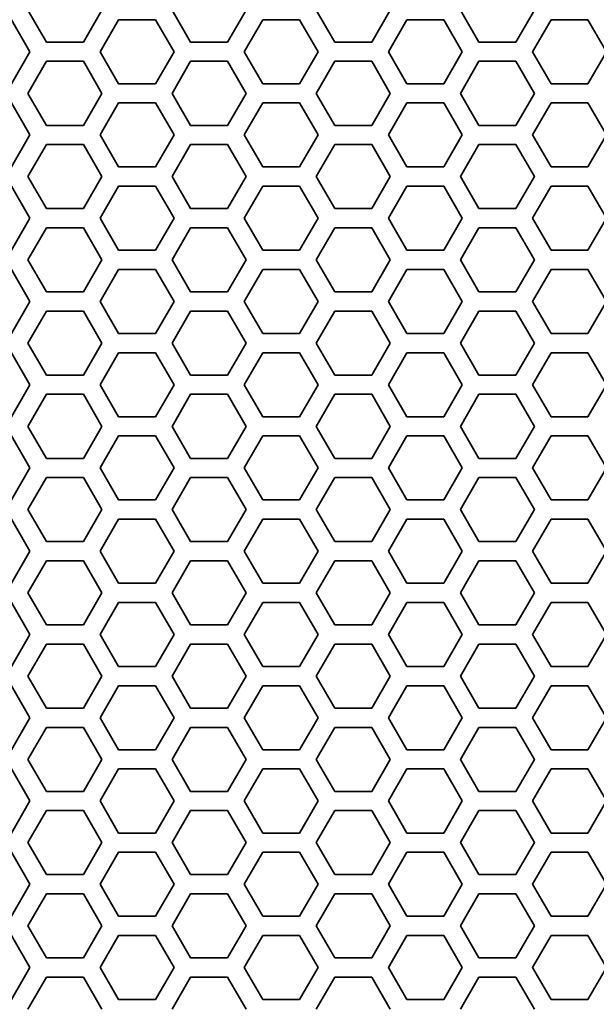
# Model space of a CAD drawing. Units: millimetres. Extents: x 28 to 2161, y -98 to 1160.
# Drawn here: x 188 to 206, y 781 to 812 of the extents above; entities that cross this region are included whole.
import ezdxf

# ---------------------------------------------------------------- set-up
doc = ezdxf.new("R2010")
doc.units = ezdxf.units.MM
doc.header["$LTSCALE"] = 4
doc.layers.add('Visible (ISO)', color=7, linetype='Continuous', lineweight=35)

msp = doc.modelspace()

# ---------------------------------------------------------------- linework, layer by layer
at = {"layer": 'Visible (ISO)'}
for p, q in [((188.813, 810.918), (188.235, 811.918)), ((190.545, 811.918), (189.967, 810.918)), ((193.317, 810.918), (192.739, 811.918)), ((195.049, 811.918), (194.471, 810.918)), ((197.821, 810.918), (197.243, 811.918)), ((199.553, 811.918), (198.975, 810.918)), ((202.325, 810.918), (201.747, 811.918)), ((204.057, 811.918), (203.479, 810.918)), ((187.715, 811.618), (188.293, 810.618)), ((190.487, 810.618), (191.065, 811.618)), ((191.065, 811.618), (192.219, 811.618)), ((192.219, 811.618), (192.797, 810.618)), ((194.991, 810.618), (195.569, 811.618)), ((195.569, 811.618), (196.723, 811.618)), ((196.723, 811.618), (197.301, 810.618)), ((199.495, 810.618), (200.073, 811.618)), ((200.073, 811.618), (201.227, 811.618)), ((201.227, 811.618), (201.805, 810.618)), ((203.999, 810.618), (204.577, 811.618)), ((204.577, 811.618), (205.731, 811.618)), ((205.731, 811.618), (206.309, 810.618)), ((189.967, 810.918), (188.813, 810.918)), ((194.471, 810.918), (193.317, 810.918)), ((198.975, 810.918), (197.821, 810.918)), ((203.479, 810.918), (202.325, 810.918)), ((188.293, 810.618), (187.715, 809.618)), ((191.065, 809.618), (190.487, 810.618)), ((192.797, 810.618), (192.219, 809.618)), ((195.569, 809.618), (194.991, 810.618)), ((197.301, 810.618), (196.723, 809.618)), ((200.073, 809.618), (199.495, 810.618)), ((201.805, 810.618), (201.227, 809.618)), ((204.577, 809.618), (203.999, 810.618)), ((206.309, 810.618), (205.731, 809.618)), ((188.235, 809.318), (188.813, 810.318)), ((188.813, 810.318), (189.967, 810.318)), ((189.967, 810.318), (190.545, 809.318)), ((192.739, 809.318), (193.317, 810.318)), ((193.317, 810.318), (194.471, 810.318)), ((194.471, 810.318), (195.049, 809.318)), ((197.243, 809.318), (197.821, 810.318)), ((197.821, 810.318), (198.975, 810.318)), ((198.975, 810.318), (199.553, 809.318)), ((201.747, 809.318), (202.325, 810.318)), ((202.325, 810.318), (203.479, 810.318)), ((203.479, 810.318), (204.057, 809.318)), ((192.219, 809.618), (191.065, 809.618)), ((196.723, 809.618), (195.569, 809.618)), ((201.227, 809.618), (200.073, 809.618)), ((205.731, 809.618), (204.577, 809.618)), ((188.813, 808.318), (188.235, 809.318)), ((190.545, 809.318), (189.967, 808.318)), ((193.317, 808.318), (192.739, 809.318)), ((195.049, 809.318), (194.471, 808.318)), ((197.821, 808.318), (197.243, 809.318)), ((199.553, 809.318), (198.975, 808.318)), ((202.325, 808.318), (201.747, 809.318)), ((204.057, 809.318), (203.479, 808.318)), ((187.715, 809.018), (188.293, 808.018)), ((190.487, 808.018), (191.065, 809.018)), ((191.065, 809.018), (192.219, 809.018)), ((192.219, 809.018), (192.797, 808.018)), ((194.991, 808.018), (195.569, 809.018)), ((195.569, 809.018), (196.723, 809.018)), ((196.723, 809.018), (197.301, 808.018)), ((199.495, 808.018), (200.073, 809.018)), ((200.073, 809.018), (201.227, 809.018)), ((201.227, 809.018), (201.805, 808.018)), ((203.999, 808.018), (204.577, 809.018)), ((204.577, 809.018), (205.731, 809.018)), ((205.731, 809.018), (206.309, 808.018)), ((189.967, 808.318), (188.813, 808.318)), ((194.471, 808.318), (193.317, 808.318)), ((198.975, 808.318), (197.821, 808.318)), ((203.479, 808.318), (202.325, 808.318)), ((188.293, 808.018), (187.715, 807.018)), ((191.065, 807.018), (190.487, 808.018)), ((192.797, 808.018), (192.219, 807.018)), ((195.569, 807.018), (194.991, 808.018)), ((197.301, 808.018), (196.723, 807.018)), ((200.073, 807.018), (199.495, 808.018)), ((201.805, 808.018), (201.227, 807.018)), ((204.577, 807.018), (203.999, 808.018)), ((206.309, 808.018), (205.731, 807.018)), ((188.235, 806.718), (188.813, 807.718)), ((188.813, 807.718), (189.967, 807.718)), ((189.967, 807.718), (190.545, 806.718)), ((192.739, 806.718), (193.317, 807.718)), ((193.317, 807.718), (194.471, 807.718)), ((194.471, 807.718), (195.049, 806.718)), ((197.243, 806.718), (197.821, 807.718)), ((197.821, 807.718), (198.975, 807.718)), ((198.975, 807.718), (199.553, 806.718)), ((201.747, 806.718), (202.325, 807.718)), ((202.325, 807.718), (203.479, 807.718)), ((203.479, 807.718), (204.057, 806.718)), ((192.219, 807.018), (191.065, 807.018)), ((196.723, 807.018), (195.569, 807.018)), ((201.227, 807.018), (200.073, 807.018)), ((205.731, 807.018), (204.577, 807.018)), ((188.813, 805.718), (188.235, 806.718)), ((190.545, 806.718), (189.967, 805.718)), ((193.317, 805.718), (192.739, 806.718)), ((195.049, 806.718), (194.471, 805.718)), ((197.821, 805.718), (197.243, 806.718)), ((199.553, 806.718), (198.975, 805.718)), ((202.325, 805.718), (201.747, 806.718)), ((204.057, 806.718), (203.479, 805.718)), ((187.715, 806.418), (188.293, 805.418)), ((190.487, 805.418), (191.065, 806.418)), ((191.065, 806.418), (192.219, 806.418)), ((192.219, 806.418), (192.797, 805.418)), ((194.991, 805.418), (195.569, 806.418)), ((195.569, 806.418), (196.723, 806.418)), ((196.723, 806.418), (197.301, 805.418)), ((199.495, 805.418), (200.073, 806.418)), ((200.073, 806.418), (201.227, 806.418)), ((201.227, 806.418), (201.805, 805.418)), ((203.999, 805.418), (204.577, 806.418)), ((204.577, 806.418), (205.731, 806.418)), ((205.731, 806.418), (206.309, 805.418)), ((189.967, 805.718), (188.813, 805.718)), ((194.471, 805.718), (193.317, 805.718)), ((198.975, 805.718), (197.821, 805.718)), ((203.479, 805.718), (202.325, 805.718)), ((188.293, 805.418), (187.715, 804.418)), ((191.065, 804.418), (190.487, 805.418)), ((192.797, 805.418), (192.219, 804.418)), ((195.569, 804.418), (194.991, 805.418)), ((197.301, 805.418), (196.723, 804.418)), ((200.073, 804.418), (199.495, 805.418)), ((201.805, 805.418), (201.227, 804.418)), ((204.577, 804.418), (203.999, 805.418)), ((206.309, 805.418), (205.731, 804.418)), ((188.235, 804.118), (188.813, 805.118)), ((188.813, 805.118), (189.967, 805.118)), ((189.967, 805.118), (190.545, 804.118)), ((192.739, 804.118), (193.317, 805.118)), ((193.317, 805.118), (194.471, 805.118)), ((194.471, 805.118), (195.049, 804.118)), ((197.243, 804.118), (197.821, 805.118)), ((197.821, 805.118), (198.975, 805.118)), ((198.975, 805.118), (199.553, 804.118)), ((201.747, 804.118), (202.325, 805.118)), ((202.325, 805.118), (203.479, 805.118)), ((203.479, 805.118), (204.057, 804.118)), ((192.219, 804.418), (191.065, 804.418)), ((196.723, 804.418), (195.569, 804.418)), ((201.227, 804.418), (200.073, 804.418)), ((205.731, 804.418), (204.577, 804.418)), ((188.813, 803.118), (188.235, 804.118)), ((190.545, 804.118), (189.967, 803.118)), ((193.317, 803.118), (192.739, 804.118)), ((195.049, 804.118), (194.471, 803.118)), ((197.821, 803.118), (197.243, 804.118)), ((199.553, 804.118), (198.975, 803.118)), ((202.325, 803.118), (201.747, 804.118)), ((204.057, 804.118), (203.479, 803.118)), ((187.715, 803.818), (188.293, 802.818)), ((190.487, 802.818), (191.065, 803.818)), ((191.065, 803.818), (192.219, 803.818)), ((192.219, 803.818), (192.797, 802.818)), ((194.991, 802.818), (195.569, 803.818)), ((195.569, 803.818), (196.723, 803.818)), ((196.723, 803.818), (197.301, 802.818)), ((199.495, 802.818), (200.073, 803.818)), ((200.073, 803.818), (201.227, 803.818)), ((201.227, 803.818), (201.805, 802.818)), ((203.999, 802.818), (204.577, 803.818)), ((204.577, 803.818), (205.731, 803.818)), ((205.731, 803.818), (206.309, 802.818)), ((189.967, 803.118), (188.813, 803.118)), ((194.471, 803.118), (193.317, 803.118)), ((198.975, 803.118), (197.821, 803.118)), ((203.479, 803.118), (202.325, 803.118)), ((188.293, 802.818), (187.715, 801.818)), ((191.065, 801.818), (190.487, 802.818)), ((192.797, 802.818), (192.219, 801.818)), ((195.569, 801.818), (194.991, 802.818)), ((197.301, 802.818), (196.723, 801.818)), ((200.073, 801.818), (199.495, 802.818)), ((201.805, 802.818), (201.227, 801.818)), ((204.577, 801.818), (203.999, 802.818)), ((206.309, 802.818), (205.731, 801.818)), ((188.235, 801.518), (188.813, 802.518)), ((188.813, 802.518), (189.967, 802.518)), ((189.967, 802.518), (190.545, 801.518)), ((192.739, 801.518), (193.317, 802.518)), ((193.317, 802.518), (194.471, 802.518)), ((194.471, 802.518), (195.049, 801.518)), ((197.243, 801.518), (197.821, 802.518)), ((197.821, 802.518), (198.975, 802.518)), ((198.975, 802.518), (199.553, 801.518)), ((201.747, 801.518), (202.325, 802.518)), ((202.325, 802.518), (203.479, 802.518)), ((203.479, 802.518), (204.057, 801.518)), ((192.219, 801.818), (191.065, 801.818)), ((196.723, 801.818), (195.569, 801.818)), ((201.227, 801.818), (200.073, 801.818)), ((205.731, 801.818), (204.577, 801.818)), ((188.813, 800.518), (188.235, 801.518)), ((190.545, 801.518), (189.967, 800.518)), ((193.317, 800.518), (192.739, 801.518)), ((195.049, 801.518), (194.471, 800.518)), ((197.821, 800.518), (197.243, 801.518)), ((199.553, 801.518), (198.975, 800.518)), ((202.325, 800.518), (201.747, 801.518)), ((204.057, 801.518), (203.479, 800.518)), ((187.715, 801.218), (188.293, 800.218)), ((190.487, 800.218), (191.065, 801.218)), ((191.065, 801.218), (192.219, 801.218)), ((192.219, 801.218), (192.797, 800.218)), ((194.991, 800.218), (195.569, 801.218)), ((195.569, 801.218), (196.723, 801.218)), ((196.723, 801.218), (197.301, 800.218)), ((199.495, 800.218), (200.073, 801.218)), ((200.073, 801.218), (201.227, 801.218)), ((201.227, 801.218), (201.805, 800.218)), ((203.999, 800.218), (204.577, 801.218)), ((204.577, 801.218), (205.731, 801.218)), ((205.731, 801.218), (206.309, 800.218)), ((189.967, 800.518), (188.813, 800.518)), ((194.471, 800.518), (193.317, 800.518)), ((198.975, 800.518), (197.821, 800.518)), ((203.479, 800.518), (202.325, 800.518)), ((188.293, 800.218), (187.715, 799.218)), ((191.065, 799.218), (190.487, 800.218)), ((192.797, 800.218), (192.219, 799.218)), ((195.569, 799.218), (194.991, 800.218)), ((197.301, 800.218), (196.723, 799.218)), ((200.073, 799.218), (199.495, 800.218)), ((201.805, 800.218), (201.227, 799.218)), ((204.577, 799.218), (203.999, 800.218)), ((206.309, 800.218), (205.731, 799.218)), ((188.235, 798.918), (188.813, 799.918)), ((188.813, 799.918), (189.967, 799.918)), ((189.967, 799.918), (190.545, 798.918)), ((192.739, 798.918), (193.317, 799.918)), ((193.317, 799.918), (194.471, 799.918)), ((194.471, 799.918), (195.049, 798.918)), ((197.243, 798.918), (197.821, 799.918)), ((197.821, 799.918), (198.975, 799.918)), ((198.975, 799.918), (199.553, 798.918)), ((201.747, 798.918), (202.325, 799.918)), ((202.325, 799.918), (203.479, 799.918)), ((203.479, 799.918), (204.057, 798.918)), ((192.219, 799.218), (191.065, 799.218)), ((196.723, 799.218), (195.569, 799.218)), ((201.227, 799.218), (200.073, 799.218)), ((205.731, 799.218), (204.577, 799.218)), ((188.813, 797.918), (188.235, 798.918)), ((190.545, 798.918), (189.967, 797.918)), ((193.317, 797.918), (192.739, 798.918)), ((195.049, 798.918), (194.471, 797.918)), ((197.821, 797.918), (197.243, 798.918)), ((199.553, 798.918), (198.975, 797.918)), ((202.325, 797.918), (201.747, 798.918)), ((204.057, 798.918), (203.479, 797.918)), ((187.715, 798.618), (188.293, 797.618)), ((190.487, 797.618), (191.065, 798.618)), ((191.065, 798.618), (192.219, 798.618)), ((192.219, 798.618), (192.797, 797.618)), ((194.991, 797.618), (195.569, 798.618)), ((195.569, 798.618), (196.723, 798.618)), ((196.723, 798.618), (197.301, 797.618)), ((199.495, 797.618), (200.073, 798.618)), ((200.073, 798.618), (201.227, 798.618)), ((201.227, 798.618), (201.805, 797.618)), ((203.999, 797.618), (204.577, 798.618)), ((204.577, 798.618), (205.731, 798.618)), ((205.731, 798.618), (206.309, 797.618)), ((189.967, 797.918), (188.813, 797.918)), ((194.471, 797.918), (193.317, 797.918)), ((198.975, 797.918), (197.821, 797.918)), ((203.479, 797.918), (202.325, 797.918)), ((188.293, 797.618), (187.715, 796.618)), ((191.065, 796.618), (190.487, 797.618)), ((192.797, 797.618), (192.219, 796.618)), ((195.569, 796.618), (194.991, 797.618)), ((197.301, 797.618), (196.723, 796.618)), ((200.073, 796.618), (199.495, 797.618)), ((201.805, 797.618), (201.227, 796.618)), ((204.577, 796.618), (203.999, 797.618)), ((206.309, 797.618), (205.731, 796.618)), ((188.235, 796.318), (188.813, 797.318)), ((188.813, 797.318), (189.967, 797.318)), ((189.967, 797.318), (190.545, 796.318)), ((192.739, 796.318), (193.317, 797.318)), ((193.317, 797.318), (194.471, 797.318)), ((194.471, 797.318), (195.049, 796.318)), ((197.243, 796.318), (197.821, 797.318)), ((197.821, 797.318), (198.975, 797.318)), ((198.975, 797.318), (199.553, 796.318)), ((201.747, 796.318), (202.325, 797.318)), ((202.325, 797.318), (203.479, 797.318)), ((203.479, 797.318), (204.057, 796.318)), ((192.219, 796.618), (191.065, 796.618)), ((196.723, 796.618), (195.569, 796.618)), ((201.227, 796.618), (200.073, 796.618)), ((205.731, 796.618), (204.577, 796.618)), ((188.813, 795.318), (188.235, 796.318)), ((190.545, 796.318), (189.967, 795.318)), ((193.317, 795.318), (192.739, 796.318)), ((195.049, 796.318), (194.471, 795.318)), ((197.821, 795.318), (197.243, 796.318)), ((199.553, 796.318), (198.975, 795.318)), ((202.325, 795.318), (201.747, 796.318)), ((204.057, 796.318), (203.479, 795.318)), ((187.715, 796.018), (188.293, 795.018)), ((190.487, 795.018), (191.065, 796.018)), ((191.065, 796.018), (192.219, 796.018)), ((192.219, 796.018), (192.797, 795.018)), ((194.991, 795.018), (195.569, 796.018)), ((195.569, 796.018), (196.723, 796.018)), ((196.723, 796.018), (197.301, 795.018)), ((199.495, 795.018), (200.073, 796.018)), ((200.073, 796.018), (201.227, 796.018)), ((201.227, 796.018), (201.805, 795.018)), ((203.999, 795.018), (204.577, 796.018)), ((204.577, 796.018), (205.731, 796.018)), ((205.731, 796.018), (206.309, 795.018)), ((189.967, 795.318), (188.813, 795.318)), ((194.471, 795.318), (193.317, 795.318)), ((198.975, 795.318), (197.821, 795.318)), ((203.479, 795.318), (202.325, 795.318)), ((188.293, 795.018), (187.715, 794.018)), ((191.065, 794.018), (190.487, 795.018)), ((192.797, 795.018), (192.219, 794.018)), ((195.569, 794.018), (194.991, 795.018)), ((197.301, 795.018), (196.723, 794.018)), ((200.073, 794.018), (199.495, 795.018)), ((201.805, 795.018), (201.227, 794.018)), ((204.577, 794.018), (203.999, 795.018)), ((206.309, 795.018), (205.731, 794.018)), ((188.235, 793.718), (188.813, 794.718)), ((188.813, 794.718), (189.967, 794.718)), ((189.967, 794.718), (190.545, 793.718)), ((192.739, 793.718), (193.317, 794.718)), ((193.317, 794.718), (194.471, 794.718)), ((194.471, 794.718), (195.049, 793.718)), ((197.243, 793.718), (197.821, 794.718)), ((197.821, 794.718), (198.975, 794.718)), ((198.975, 794.718), (199.553, 793.718)), ((201.747, 793.718), (202.325, 794.718)), ((202.325, 794.718), (203.479, 794.718)), ((203.479, 794.718), (204.057, 793.718)), ((192.219, 794.018), (191.065, 794.018)), ((196.723, 794.018), (195.569, 794.018)), ((201.227, 794.018), (200.073, 794.018)), ((205.731, 794.018), (204.577, 794.018)), ((188.813, 792.718), (188.235, 793.718)), ((190.545, 793.718), (189.967, 792.718)), ((193.317, 792.718), (192.739, 793.718)), ((195.049, 793.718), (194.471, 792.718)), ((197.821, 792.718), (197.243, 793.718)), ((199.553, 793.718), (198.975, 792.718)), ((202.325, 792.718), (201.747, 793.718)), ((204.057, 793.718), (203.479, 792.718)), ((187.715, 793.418), (188.293, 792.418)), ((190.487, 792.418), (191.065, 793.418)), ((191.065, 793.418), (192.219, 793.418)), ((192.219, 793.418), (192.797, 792.418)), ((194.991, 792.418), (195.569, 793.418)), ((195.569, 793.418), (196.723, 793.418)), ((196.723, 793.418), (197.301, 792.418)), ((199.495, 792.418), (200.073, 793.418)), ((200.073, 793.418), (201.227, 793.418)), ((201.227, 793.418), (201.805, 792.418)), ((203.999, 792.418), (204.577, 793.418)), ((204.577, 793.418), (205.731, 793.418)), ((205.731, 793.418), (206.309, 792.418)), ((189.967, 792.718), (188.813, 792.718)), ((194.471, 792.718), (193.317, 792.718)), ((198.975, 792.718), (197.821, 792.718)), ((203.479, 792.718), (202.325, 792.718)), ((188.293, 792.418), (187.715, 791.418)), ((188.235, 791.118), (188.813, 792.118)), ((188.813, 792.118), (189.967, 792.118)), ((189.967, 792.118), (190.545, 791.118)), ((191.065, 791.418), (190.487, 792.418)), ((192.797, 792.418), (192.219, 791.418)), ((192.739, 791.118), (193.317, 792.118)), ((193.317, 792.118), (194.471, 792.118)), ((194.471, 792.118), (195.049, 791.118)), ((195.569, 791.418), (194.991, 792.418)), ((197.301, 792.418), (196.723, 791.418)), ((197.243, 791.118), (197.821, 792.118)), ((197.821, 792.118), (198.975, 792.118)), ((198.975, 792.118), (199.553, 791.118)), ((200.073, 791.418), (199.495, 792.418)), ((201.805, 792.418), (201.227, 791.418)), ((201.747, 791.118), (202.325, 792.118)), ((202.325, 792.118), (203.479, 792.118)), ((203.479, 792.118), (204.057, 791.118)), ((204.577, 791.418), (203.999, 792.418)), ((206.309, 792.418), (205.731, 791.418)), ((192.219, 791.418), (191.065, 791.418)), ((196.723, 791.418), (195.569, 791.418)), ((201.227, 791.418), (200.073, 791.418)), ((205.731, 791.418), (204.577, 791.418)), ((188.813, 790.118), (188.235, 791.118)), ((190.545, 791.118), (189.967, 790.118)), ((193.317, 790.118), (192.739, 791.118)), ((195.049, 791.118), (194.471, 790.118)), ((197.821, 790.118), (197.243, 791.118)), ((199.553, 791.118), (198.975, 790.118)), ((202.325, 790.118), (201.747, 791.118)), ((204.057, 791.118), (203.479, 790.118)), ((187.715, 790.818), (188.293, 789.818)), ((190.487, 789.818), (191.065, 790.818)), ((191.065, 790.818), (192.219, 790.818)), ((192.219, 790.818), (192.797, 789.818)), ((194.991, 789.818), (195.569, 790.818)), ((195.569, 790.818), (196.723, 790.818)), ((196.723, 790.818), (197.301, 789.818)), ((199.495, 789.818), (200.073, 790.818)), ((200.073, 790.818), (201.227, 790.818)), ((201.227, 790.818), (201.805, 789.818)), ((203.999, 789.818), (204.577, 790.818)), ((204.577, 790.818), (205.731, 790.818)), ((205.731, 790.818), (206.309, 789.818)), ((189.967, 790.118), (188.813, 790.118)), ((194.471, 790.118), (193.317, 790.118)), ((198.975, 790.118), (197.821, 790.118)), ((203.479, 790.118), (202.325, 790.118)), ((188.293, 789.818), (187.715, 788.818)), ((191.065, 788.818), (190.487, 789.818)), ((192.797, 789.818), (192.219, 788.818)), ((195.569, 788.818), (194.991, 789.818)), ((197.301, 789.818), (196.723, 788.818)), ((200.073, 788.818), (199.495, 789.818)), ((201.805, 789.818), (201.227, 788.818)), ((204.577, 788.818), (203.999, 789.818)), ((206.309, 789.818), (205.731, 788.818)), ((188.235, 788.518), (188.813, 789.518)), ((188.813, 789.518), (189.967, 789.518)), ((189.967, 789.518), (190.545, 788.518)), ((192.739, 788.518), (193.317, 789.518)), ((193.317, 789.518), (194.471, 789.518)), ((194.471, 789.518), (195.049, 788.518)), ((197.243, 788.518), (197.821, 789.518)), ((197.821, 789.518), (198.975, 789.518)), ((198.975, 789.518), (199.553, 788.518)), ((201.747, 788.518), (202.325, 789.518)), ((202.325, 789.518), (203.479, 789.518)), ((203.479, 789.518), (204.057, 788.518)), ((192.219, 788.818), (191.065, 788.818)), ((196.723, 788.818), (195.569, 788.818)), ((201.227, 788.818), (200.073, 788.818)), ((205.731, 788.818), (204.577, 788.818)), ((188.813, 787.518), (188.235, 788.518)), ((190.545, 788.518), (189.967, 787.518)), ((193.317, 787.518), (192.739, 788.518)), ((195.049, 788.518), (194.471, 787.518)), ((197.821, 787.518), (197.243, 788.518)), ((199.553, 788.518), (198.975, 787.518)), ((202.325, 787.518), (201.747, 788.518)), ((204.057, 788.518), (203.479, 787.518)), ((187.715, 788.218), (188.293, 787.218)), ((190.487, 787.218), (191.065, 788.218)), ((191.065, 788.218), (192.219, 788.218)), ((192.219, 788.218), (192.797, 787.218)), ((194.991, 787.218), (195.569, 788.218)), ((195.569, 788.218), (196.723, 788.218)), ((196.723, 788.218), (197.301, 787.218)), ((199.495, 787.218), (200.073, 788.218)), ((200.073, 788.218), (201.227, 788.218)), ((201.227, 788.218), (201.805, 787.218)), ((203.999, 787.218), (204.577, 788.218)), ((204.577, 788.218), (205.731, 788.218)), ((205.731, 788.218), (206.309, 787.218)), ((189.967, 787.518), (188.813, 787.518)), ((194.471, 787.518), (193.317, 787.518)), ((198.975, 787.518), (197.821, 787.518)), ((203.479, 787.518), (202.325, 787.518)), ((188.293, 787.218), (187.715, 786.218)), ((191.065, 786.218), (190.487, 787.218)), ((192.797, 787.218), (192.219, 786.218)), ((195.569, 786.218), (194.991, 787.218)), ((197.301, 787.218), (196.723, 786.218)), ((200.073, 786.218), (199.495, 787.218)), ((201.805, 787.218), (201.227, 786.218)), ((204.577, 786.218), (203.999, 787.218)), ((206.309, 787.218), (205.731, 786.218)), ((188.235, 785.918), (188.813, 786.918)), ((188.813, 786.918), (189.967, 786.918)), ((189.967, 786.918), (190.545, 785.918)), ((192.739, 785.918), (193.317, 786.918)), ((193.317, 786.918), (194.471, 786.918)), ((194.471, 786.918), (195.049, 785.918)), ((197.243, 785.918), (197.821, 786.918)), ((197.821, 786.918), (198.975, 786.918)), ((198.975, 786.918), (199.553, 785.918)), ((201.747, 785.918), (202.325, 786.918)), ((202.325, 786.918), (203.479, 786.918)), ((203.479, 786.918), (204.057, 785.918)), ((192.219, 786.218), (191.065, 786.218)), ((196.723, 786.218), (195.569, 786.218)), ((201.227, 786.218), (200.073, 786.218)), ((205.731, 786.218), (204.577, 786.218)), ((188.813, 784.918), (188.235, 785.918)), ((190.545, 785.918), (189.967, 784.918)), ((193.317, 784.918), (192.739, 785.918)), ((195.049, 785.918), (194.471, 784.918)), ((197.821, 784.918), (197.243, 785.918)), ((199.553, 785.918), (198.975, 784.918)), ((202.325, 784.918), (201.747, 785.918)), ((204.057, 785.918), (203.479, 784.918)), ((187.715, 785.618), (188.293, 784.618)), ((190.487, 784.618), (191.065, 785.618)), ((191.065, 785.618), (192.219, 785.618)), ((192.219, 785.618), (192.797, 784.618)), ((194.991, 784.618), (195.569, 785.618)), ((195.569, 785.618), (196.723, 785.618)), ((196.723, 785.618), (197.301, 784.618)), ((199.495, 784.618), (200.073, 785.618)), ((200.073, 785.618), (201.227, 785.618)), ((201.227, 785.618), (201.805, 784.618)), ((203.999, 784.618), (204.577, 785.618)), ((204.577, 785.618), (205.731, 785.618)), ((205.731, 785.618), (206.309, 784.618)), ((189.967, 784.918), (188.813, 784.918)), ((194.471, 784.918), (193.317, 784.918)), ((198.975, 784.918), (197.821, 784.918)), ((203.479, 784.918), (202.325, 784.918)), ((188.293, 784.618), (187.715, 783.618)), ((191.065, 783.618), (190.487, 784.618)), ((192.797, 784.618), (192.219, 783.618)), ((195.569, 783.618), (194.991, 784.618)), ((197.301, 784.618), (196.723, 783.618)), ((200.073, 783.618), (199.495, 784.618)), ((201.805, 784.618), (201.227, 783.618)), ((204.577, 783.618), (203.999, 784.618)), ((206.309, 784.618), (205.731, 783.618)), ((188.235, 783.318), (188.813, 784.318)), ((188.813, 784.318), (189.967, 784.318)), ((189.967, 784.318), (190.545, 783.318)), ((192.739, 783.318), (193.317, 784.318)), ((193.317, 784.318), (194.471, 784.318)), ((194.471, 784.318), (195.049, 783.318)), ((197.243, 783.318), (197.821, 784.318)), ((197.821, 784.318), (198.975, 784.318)), ((198.975, 784.318), (199.553, 783.318)), ((201.747, 783.318), (202.325, 784.318)), ((202.325, 784.318), (203.479, 784.318)), ((203.479, 784.318), (204.057, 783.318)), ((192.219, 783.618), (191.065, 783.618)), ((196.723, 783.618), (195.569, 783.618)), ((201.227, 783.618), (200.073, 783.618)), ((205.731, 783.618), (204.577, 783.618)), ((188.813, 782.318), (188.235, 783.318)), ((190.545, 783.318), (189.967, 782.318)), ((193.317, 782.318), (192.739, 783.318)), ((195.049, 783.318), (194.471, 782.318)), ((197.821, 782.318), (197.243, 783.318)), ((199.553, 783.318), (198.975, 782.318)), ((202.325, 782.318), (201.747, 783.318)), ((204.057, 783.318), (203.479, 782.318)), ((187.715, 783.018), (188.293, 782.018)), ((190.487, 782.018), (191.065, 783.018)), ((191.065, 783.018), (192.219, 783.018)), ((192.219, 783.018), (192.797, 782.018)), ((194.991, 782.018), (195.569, 783.018)), ((195.569, 783.018), (196.723, 783.018)), ((196.723, 783.018), (197.301, 782.018)), ((199.495, 782.018), (200.073, 783.018)), ((200.073, 783.018), (201.227, 783.018)), ((201.227, 783.018), (201.805, 782.018)), ((203.999, 782.018), (204.577, 783.018)), ((204.577, 783.018), (205.731, 783.018)), ((205.731, 783.018), (206.309, 782.018)), ((189.967, 782.318), (188.813, 782.318)), ((194.471, 782.318), (193.317, 782.318)), ((198.975, 782.318), (197.821, 782.318)), ((203.479, 782.318), (202.325, 782.318)), ((188.293, 782.018), (187.715, 781.018)), ((191.065, 781.018), (190.487, 782.018)), ((192.797, 782.018), (192.219, 781.018)), ((195.569, 781.018), (194.991, 782.018)), ((197.301, 782.018), (196.723, 781.018)), ((200.073, 781.018), (199.495, 782.018)), ((201.805, 782.018), (201.227, 781.018)), ((204.577, 781.018), (203.999, 782.018)), ((206.309, 782.018), (205.731, 781.018)), ((188.235, 780.718), (188.813, 781.718)), ((188.813, 781.718), (189.967, 781.718)), ((189.967, 781.718), (190.545, 780.718)), ((192.739, 780.718), (193.317, 781.718)), ((193.317, 781.718), (194.471, 781.718)), ((194.471, 781.718), (195.049, 780.718)), ((197.243, 780.718), (197.821, 781.718)), ((197.821, 781.718), (198.975, 781.718)), ((198.975, 781.718), (199.553, 780.718)), ((201.747, 780.718), (202.325, 781.718)), ((202.325, 781.718), (203.479, 781.718)), ((203.479, 781.718), (204.057, 780.718)), ((192.219, 781.018), (191.065, 781.018)), ((196.723, 781.018), (195.569, 781.018)), ((201.227, 781.018), (200.073, 781.018)), ((205.731, 781.018), (204.577, 781.018))]:
    msp.add_line(p, q, dxfattribs=at)

doc.saveas('drawing.dxf')
